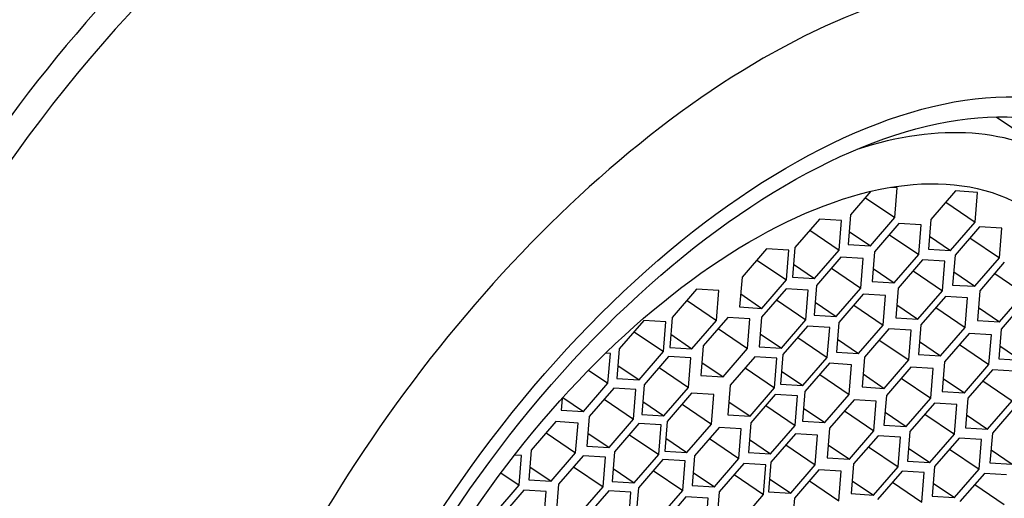
# Model space of a CAD drawing. Units: millimetres. Extents: x 0 to 1398, y 0 to 1886.
# Drawn here: x 1161 to 1176, y 551 to 558 of the extents above; entities that cross this region are included whole.
import ezdxf
from ezdxf import colors
from ezdxf.entities.mleader import LeaderData, LeaderLine
from ezdxf.math import Vec2, Vec3

# ---------------------------------------------------------------- set-up
doc = ezdxf.new("R2010")
doc.units = ezdxf.units.MM
doc.layers.add('DV6_Défaut', color=7, linetype='Continuous')
doc.layers.add('Défaut', color=7, linetype='Continuous')

# ---------------------------------------------------------------- blocks, each defined once
blk = doc.blocks.new('_DOT')
at = {"color": 0}
blk.add_line((0, 0), (-1, 0), dxfattribs=at)
at = {"color": 0, "const_width": 0.333}
blk.add_lwpolyline([(-0.1665, 0, 1), (0.1665, 0, 1)], format="xyb", close=True, dxfattribs=at)
blk = doc.blocks.new('SE5')
at = {"layer": 'DV6_Défaut', "color": 7, "linetype": 'Continuous'}
for p, q in [((1176.578, 555.568), (1175.527, 556.282)), ((1174.033, 555.21), (1173.924, 555.217)), ((1173.997, 554.761), (1174.033, 555.21)), ((1173.635, 555.159), (1173.326, 554.802)), ((1173.552, 555.063), (1173.997, 554.761)), ((1174.912, 555.164), (1174.54, 554.735)), ((1175.247, 555.143), (1174.912, 555.164)), ((1175.212, 554.694), (1175.247, 555.143)), ((1174.767, 554.996), (1175.212, 554.694)), ((1173.326, 554.802), (1173.29, 554.353)), ((1173.626, 554.332), (1173.997, 554.761)), ((1172.855, 554.738), (1172.483, 554.309)), ((1173.19, 554.717), (1172.855, 554.738)), ((1173.155, 554.268), (1173.19, 554.717)), ((1174.058, 554.671), (1173.687, 554.242)), ((1174.394, 554.65), (1174.058, 554.671)), ((1174.358, 554.201), (1174.394, 554.65)), ((1174.54, 554.735), (1174.505, 554.286)), ((1174.84, 554.266), (1175.212, 554.694)), ((1175.277, 554.62), (1174.906, 554.191)), ((1175.613, 554.6), (1175.277, 554.62)), ((1175.578, 554.151), (1175.613, 554.6)), ((1172.71, 554.57), (1173.155, 554.268)), ((1173.306, 554.55), (1173.626, 554.332)), ((1173.913, 554.503), (1174.358, 554.201)), ((1174.52, 554.483), (1174.84, 554.266)), ((1175.132, 554.453), (1175.578, 554.151)), ((1172.483, 554.309), (1172.448, 553.86)), ((1173.29, 554.353), (1173.626, 554.332)), ((1172.056, 554.288), (1171.685, 553.859)), ((1172.392, 554.267), (1172.056, 554.288)), ((1172.356, 553.818), (1172.392, 554.267)), ((1172.783, 553.84), (1173.155, 554.268)), ((1173.181, 554.165), (1172.81, 553.736)), ((1173.517, 554.144), (1173.181, 554.165)), ((1173.687, 554.242), (1173.651, 553.793)), ((1173.987, 553.773), (1174.358, 554.201)), ((1174.505, 554.286), (1174.84, 554.266)), ((1174.906, 554.191), (1174.87, 553.742)), ((1175.206, 553.722), (1175.578, 554.151)), ((1171.911, 554.12), (1172.356, 553.818)), ((1172.463, 554.057), (1172.783, 553.84)), ((1173.036, 553.997), (1173.482, 553.695)), ((1173.482, 553.695), (1173.517, 554.144)), ((1174.416, 554.123), (1174.045, 553.694)), ((1174.752, 554.102), (1174.416, 554.123)), ((1174.716, 553.653), (1174.752, 554.102)), ((1175.652, 554.085), (1175.281, 553.656)), ((1171.685, 553.859), (1171.649, 553.41)), ((1172.448, 553.86), (1172.783, 553.84)), ((1173.667, 553.99), (1173.987, 553.773)), ((1174.271, 553.955), (1174.716, 553.653)), ((1174.886, 553.939), (1175.206, 553.722)), ((1175.507, 553.918), (1175.952, 553.616)), ((1171.985, 553.389), (1172.356, 553.818)), ((1172.81, 553.736), (1172.775, 553.287)), ((1173.651, 553.793), (1173.987, 553.773)), ((1174.87, 553.742), (1175.206, 553.722)), ((1170.998, 553.677), (1170.627, 553.248)), ((1171.334, 553.657), (1170.998, 553.677)), ((1171.299, 553.207), (1171.334, 553.657)), ((1171.665, 553.607), (1171.985, 553.389)), ((1172.351, 553.685), (1171.98, 553.257)), ((1172.687, 553.665), (1172.351, 553.685)), ((1172.651, 553.216), (1172.687, 553.665)), ((1173.11, 553.267), (1173.482, 553.695)), ((1173.519, 553.605), (1173.148, 553.176)), ((1173.855, 553.584), (1173.519, 553.605)), ((1173.819, 553.135), (1173.855, 553.584)), ((1174.045, 553.694), (1174.009, 553.245)), ((1174.345, 553.225), (1174.716, 553.653)), ((1174.76, 553.57), (1174.389, 553.141)), ((1175.096, 553.55), (1174.76, 553.57)), ((1175.281, 553.656), (1175.245, 553.207)), ((1175.581, 553.187), (1175.952, 553.616)), ((1170.853, 553.509), (1171.299, 553.207)), ((1171.649, 553.41), (1171.985, 553.389)), ((1172.206, 553.518), (1172.651, 553.216)), ((1172.79, 553.484), (1173.11, 553.267)), ((1173.374, 553.437), (1173.819, 553.135)), ((1174.025, 553.442), (1174.345, 553.225)), ((1174.615, 553.403), (1175.06, 553.101)), ((1175.06, 553.101), (1175.096, 553.55)), ((1175.261, 553.404), (1175.581, 553.187)), ((1175.974, 553.502), (1175.603, 553.074)), ((1171.98, 553.257), (1171.944, 552.808)), ((1172.775, 553.287), (1173.11, 553.267)), ((1170.198, 553.204), (1169.827, 552.775)), ((1170.534, 553.184), (1170.198, 553.204)), ((1170.498, 552.734), (1170.534, 553.184)), ((1170.627, 553.248), (1170.592, 552.799)), ((1170.927, 552.779), (1171.299, 553.207)), ((1171.469, 553.251), (1171.098, 552.822)), ((1171.805, 553.231), (1171.469, 553.251)), ((1171.77, 552.782), (1171.805, 553.231)), ((1172.28, 552.787), (1172.651, 553.216)), ((1172.675, 553.118), (1172.304, 552.689)), ((1173.011, 553.097), (1172.675, 553.118)), ((1173.148, 553.176), (1173.112, 552.727)), ((1173.448, 552.707), (1173.819, 553.135)), ((1174.009, 553.245), (1174.345, 553.225)), ((1174.389, 553.141), (1174.353, 552.692)), ((1175.245, 553.207), (1175.581, 553.187)), ((1170.053, 553.036), (1170.498, 552.734)), ((1170.607, 552.996), (1170.927, 552.779)), ((1171.324, 553.084), (1171.77, 552.782)), ((1171.96, 553.004), (1172.28, 552.787)), ((1172.975, 552.648), (1173.011, 553.097)), ((1173.907, 553.077), (1173.535, 552.649)), ((1174.242, 553.057), (1173.907, 553.077)), ((1174.207, 552.608), (1174.242, 553.057)), ((1174.689, 552.672), (1175.06, 553.101)), ((1175.12, 553.009), (1174.748, 552.58)), ((1175.456, 552.988), (1175.12, 553.009)), ((1175.42, 552.539), (1175.456, 552.988)), ((1175.603, 553.074), (1175.567, 552.624)), ((1171.098, 552.822), (1171.062, 552.373)), ((1171.944, 552.808), (1172.28, 552.787)), ((1172.53, 552.95), (1172.975, 552.648)), ((1173.128, 552.924), (1173.448, 552.707)), ((1173.761, 552.91), (1174.207, 552.608)), ((1174.369, 552.889), (1174.689, 552.672)), ((1174.975, 552.841), (1175.42, 552.539)), ((1175.583, 552.821), (1175.903, 552.604)), ((1169.693, 552.704), (1169.62, 552.709)), ((1169.657, 552.255), (1169.693, 552.704)), ((1169.827, 552.775), (1169.791, 552.326)), ((1170.127, 552.306), (1170.498, 552.734)), ((1170.575, 552.66), (1170.204, 552.231)), ((1170.911, 552.64), (1170.575, 552.66)), ((1170.592, 552.799), (1170.927, 552.779)), ((1171.398, 552.353), (1171.77, 552.782)), ((1171.878, 552.657), (1171.506, 552.229)), ((1172.213, 552.637), (1171.878, 552.657)), ((1172.304, 552.689), (1172.268, 552.24)), ((1173.112, 552.727), (1173.448, 552.707)), ((1174.353, 552.692), (1174.689, 552.672)), ((1169.807, 552.523), (1170.127, 552.306)), ((1170.875, 552.191), (1170.911, 552.64)), ((1171.078, 552.57), (1171.398, 552.353)), ((1172.178, 552.188), (1172.213, 552.637)), ((1172.604, 552.22), (1172.975, 552.648)), ((1173.007, 552.558), (1172.635, 552.129)), ((1173.342, 552.537), (1173.007, 552.558)), ((1173.307, 552.088), (1173.342, 552.537)), ((1173.535, 552.649), (1173.5, 552.2)), ((1173.835, 552.179), (1174.207, 552.608)), ((1174.748, 552.58), (1174.713, 552.131)), ((1175.049, 552.111), (1175.42, 552.539)), ((1175.567, 552.624), (1175.903, 552.604)), ((1169.365, 552.454), (1169.657, 552.255)), ((1170.43, 552.493), (1170.875, 552.191)), ((1171.062, 552.373), (1171.398, 552.353)), ((1171.733, 552.49), (1172.178, 552.188)), ((1172.284, 552.437), (1172.604, 552.22)), ((1172.862, 552.39), (1173.307, 552.088)), ((1173.515, 552.396), (1173.835, 552.179)), ((1174.239, 552.5), (1173.868, 552.072)), ((1174.575, 552.48), (1174.239, 552.5)), ((1174.539, 552.031), (1174.575, 552.48)), ((1175.471, 552.46), (1175.099, 552.031)), ((1175.806, 552.44), (1175.471, 552.46)), ((1169.286, 551.827), (1169.657, 552.255)), ((1169.791, 552.326), (1170.127, 552.306)), ((1170.204, 552.231), (1170.168, 551.782)), ((1171.506, 552.229), (1171.471, 551.78)), ((1172.268, 552.24), (1172.604, 552.22)), ((1174.094, 552.333), (1174.539, 552.031)), ((1174.728, 552.328), (1175.049, 552.111)), ((1175.326, 552.293), (1175.771, 551.991)), ((1169.745, 552.181), (1169.374, 551.752)), ((1170.081, 552.16), (1169.745, 552.181)), ((1170.045, 551.711), (1170.081, 552.16)), ((1170.504, 551.762), (1170.875, 552.191)), ((1170.923, 552.106), (1170.552, 551.678)), ((1171.259, 552.086), (1170.923, 552.106)), ((1171.223, 551.637), (1171.259, 552.086)), ((1171.807, 551.759), (1172.178, 552.188)), ((1172.188, 552.085), (1171.817, 551.656)), ((1172.524, 552.065), (1172.188, 552.085)), ((1172.488, 551.616), (1172.524, 552.065)), ((1172.635, 552.129), (1172.6, 551.68)), ((1172.935, 551.66), (1173.307, 552.088)), ((1173.5, 552.2), (1173.835, 552.179)), ((1173.868, 552.072), (1173.832, 551.623)), ((1174.713, 552.131), (1175.049, 552.111)), ((1168.964, 552.027), (1168.95, 551.847)), ((1168.974, 552.038), (1169.286, 551.827)), ((1169.6, 552.013), (1170.045, 551.711)), ((1170.184, 551.979), (1170.504, 551.762)), ((1170.778, 551.939), (1171.223, 551.637)), ((1171.486, 551.976), (1171.807, 551.759)), ((1172.043, 551.918), (1172.488, 551.616)), ((1173.38, 552.004), (1173.009, 551.576)), ((1173.716, 551.984), (1173.38, 552.004)), ((1173.68, 551.535), (1173.716, 551.984)), ((1174.168, 551.602), (1174.539, 552.031)), ((1174.597, 551.956), (1174.225, 551.527)), ((1174.933, 551.935), (1174.597, 551.956)), ((1174.897, 551.486), (1174.933, 551.935)), ((1175.099, 552.031), (1175.064, 551.582)), ((1175.399, 551.562), (1175.771, 551.991)), ((1175.842, 551.93), (1175.471, 551.501)), ((1168.95, 551.847), (1169.286, 551.827)), ((1170.168, 551.782), (1170.504, 551.762)), ((1171.471, 551.78), (1171.807, 551.759)), ((1172.615, 551.877), (1172.935, 551.66)), ((1173.235, 551.837), (1173.68, 551.535)), ((1173.848, 551.819), (1174.168, 551.602)), ((1174.452, 551.788), (1174.897, 551.486)), ((1175.079, 551.779), (1175.399, 551.562)), ((1168.868, 551.675), (1168.497, 551.246)), ((1169.204, 551.654), (1168.868, 551.675)), ((1169.168, 551.205), (1169.204, 551.654)), ((1169.374, 551.752), (1169.338, 551.303)), ((1169.674, 551.283), (1170.045, 551.711)), ((1170.126, 551.646), (1169.755, 551.217)), ((1170.462, 551.625), (1170.126, 551.646)), ((1170.426, 551.176), (1170.462, 551.625)), ((1170.552, 551.678), (1170.516, 551.229)), ((1170.852, 551.208), (1171.223, 551.637)), ((1171.817, 551.656), (1171.781, 551.207)), ((1172.117, 551.187), (1172.488, 551.616)), ((1172.6, 551.68), (1172.935, 551.66)), ((1173.832, 551.623), (1174.168, 551.602)), ((1168.723, 551.507), (1169.168, 551.205)), ((1169.354, 551.5), (1169.674, 551.283)), ((1169.981, 551.478), (1170.426, 551.176)), ((1171.338, 551.589), (1170.966, 551.16)), ((1171.673, 551.568), (1171.338, 551.589)), ((1171.638, 551.119), (1171.673, 551.568)), ((1172.492, 551.491), (1172.12, 551.063)), ((1172.827, 551.471), (1172.492, 551.491)), ((1172.792, 551.022), (1172.827, 551.471)), ((1173.009, 551.576), (1172.973, 551.127)), ((1173.309, 551.106), (1173.68, 551.535)), ((1174.225, 551.527), (1174.19, 551.078)), ((1174.526, 551.057), (1174.897, 551.486)), ((1175.064, 551.582), (1175.399, 551.562)), ((1175.471, 551.501), (1175.435, 551.052)), ((1170.532, 551.425), (1170.852, 551.208)), ((1171.193, 551.421), (1171.638, 551.119)), ((1171.797, 551.404), (1172.117, 551.187)), ((1172.347, 551.324), (1172.792, 551.022)), ((1172.989, 551.323), (1173.309, 551.106)), ((1173.744, 551.463), (1173.373, 551.035)), ((1174.08, 551.443), (1173.744, 551.463)), ((1174.045, 550.994), (1174.08, 551.443)), ((1174.97, 551.426), (1174.598, 550.997)), ((1175.305, 551.406), (1174.97, 551.426)), ((1175.27, 550.956), (1175.305, 551.406)), ((1168.35, 551.161), (1168.244, 551.168)), ((1168.497, 551.246), (1168.461, 550.797)), ((1168.797, 550.776), (1169.168, 551.205)), ((1169.338, 551.303), (1169.674, 551.283)), ((1169.755, 551.217), (1169.719, 550.768)), ((1170.055, 550.748), (1170.426, 551.176)), ((1170.516, 551.229), (1170.852, 551.208)), ((1171.781, 551.207), (1172.117, 551.187)), ((1173.599, 551.296), (1174.045, 550.994)), ((1174.205, 551.275), (1174.526, 551.057)), ((1174.825, 551.259), (1175.27, 550.956)), ((1175.451, 551.249), (1175.771, 551.032)), ((1168.315, 550.712), (1168.35, 551.161)), ((1169.282, 551.159), (1168.911, 550.73)), ((1169.618, 551.138), (1169.282, 551.159)), ((1169.582, 550.689), (1169.618, 551.138)), ((1170.488, 551.104), (1170.117, 550.675)), ((1170.824, 551.083), (1170.488, 551.104)), ((1170.788, 550.634), (1170.824, 551.083)), ((1170.966, 551.16), (1170.931, 550.711)), ((1171.266, 550.69), (1171.638, 551.119)), ((1171.712, 551.041), (1171.34, 550.612)), ((1172.047, 551.021), (1171.712, 551.041)), ((1172.012, 550.572), (1172.047, 551.021)), ((1172.12, 551.063), (1172.085, 550.614)), ((1172.421, 550.593), (1172.792, 551.022)), ((1172.973, 551.127), (1173.309, 551.106)), ((1173.373, 551.035), (1173.338, 550.586)), ((1174.19, 551.078), (1174.526, 551.057)), ((1175.435, 551.052), (1175.771, 551.032)), ((1168.039, 550.899), (1168.315, 550.712)), ((1168.477, 550.994), (1168.797, 550.776)), ((1169.137, 550.991), (1169.582, 550.689)), ((1169.735, 550.965), (1170.055, 550.748)), ((1170.343, 550.936), (1170.788, 550.634)), ((1170.946, 550.908), (1171.266, 550.69)), ((1171.567, 550.874), (1172.012, 550.572)), ((1172.848, 550.946), (1172.477, 550.517)), ((1173.184, 550.926), (1172.848, 550.946)), ((1173.149, 550.477), (1173.184, 550.926)), ((1173.673, 550.565), (1174.045, 550.994)), ((1174.106, 550.927), (1173.734, 550.498)), ((1174.441, 550.907), (1174.106, 550.927)), ((1174.406, 550.458), (1174.441, 550.907)), ((1174.598, 550.997), (1174.563, 550.548)), ((1174.899, 550.528), (1175.27, 550.956)), ((1175.351, 550.893), (1174.98, 550.465)), ((1175.687, 550.873), (1175.351, 550.893)), ((1168.461, 550.797), (1168.797, 550.776)), ((1168.911, 550.73), (1168.875, 550.281)), ((1169.719, 550.768), (1170.055, 550.748)), ((1172.1, 550.811), (1172.421, 550.593)), ((1172.703, 550.779), (1173.149, 550.477)), ((1173.353, 550.782), (1173.673, 550.565)), ((1173.961, 550.76), (1174.406, 550.458)), ((1174.578, 550.745), (1174.899, 550.528)), ((1175.206, 550.726), (1175.652, 550.424)), ((1167.944, 550.284), (1168.315, 550.712)), ((1168.385, 550.641), (1168.014, 550.212)), ((1168.721, 550.62), (1168.385, 550.641)), ((1168.685, 550.171), (1168.721, 550.62)), ((1169.211, 550.261), (1169.582, 550.689)), ((1169.67, 550.631), (1169.298, 550.202)), ((1170.005, 550.611), (1169.67, 550.631)), ((1169.97, 550.162), (1170.005, 550.611)), ((1170.117, 550.675), (1170.081, 550.226)), ((1170.417, 550.206), (1170.788, 550.634)), ((1170.931, 550.711), (1171.266, 550.69)), ((1171.34, 550.612), (1171.305, 550.163)), ((1172.085, 550.614), (1172.421, 550.593)), ((1173.338, 550.586), (1173.673, 550.565)), ((1170.837, 550.536), (1170.466, 550.107)), ((1171.173, 550.516), (1170.837, 550.536)), ((1171.137, 550.067), (1171.173, 550.516)), ((1171.64, 550.143), (1172.012, 550.572)), ((1172.477, 550.517), (1172.442, 550.068)), ((1174.563, 550.548), (1174.899, 550.528))]:
    blk.add_line(p, q, dxfattribs=at)
for centre, major_axis, start_param, end_param in [((1159.501, 555.819), (-7.158, -10.551), 3.141593, 5.193073), ((1165.568, 551.703), (7.158, 10.551), 0, 3.486294), ((1165.568, 551.703), (-6.737, -9.931), 3.141593, 6.283185), ((1165.568, 551.703), (-6.737, -9.931), 3.141593, 6.283185), ((1171.266, 547.837), (-6.737, -9.931), 2.807319, 5.126636), ((1171.312, 547.806), (5.266, 7.762), 0, 0.590102), ((1171.312, 547.806), (5.266, 7.762), 2.551491, 6.283185), ((1171.052, 547.983), (4.772, 7.034), 3.176842, 6.247936)]:
    blk.add_ellipse(centre, major_axis=major_axis, ratio=0.524834, start_param=start_param, end_param=end_param, dxfattribs=at)
for centre, major_axis in [((1171.767, 547.498), (-5.808, -8.561)), ((1171.767, 547.498), (-5.614, -8.276)), ((1171.312, 547.806), (4.772, 7.034))]:
    blk.add_ellipse(centre, major_axis=major_axis, ratio=0.524834, dxfattribs=at)

msp = doc.modelspace()

# ---------------------------------------------------------------- block references
at = {"layer": 'Défaut'}
msp.add_blockref('SE5', (0, 0), dxfattribs=at)

# ---------------------------------------------------------------- leaders
at = {"layer": 'Défaut', "color": 7, "linetype": 'Continuous'}
ml = msp.add_multileader_mtext('Standard', dxfattribs=at)
ml.set_content('{\\pxsm0.9;\\fSolid Edge ISO|b1||i0||c0|p34;\\W1.;11/10/2017\\P}', color=256)
ml.set_leader_properties()
ml.set_arrow_properties(name='DOT')
ml.build(insert=Vec2(0, 0))
ml.multileader.update_dxf_attribs({"leader_type": 0, "dogleg_length": 0, "arrow_head_size": 12})
ctx = ml.context
ctx.base_point, ctx.char_height, ctx.arrow_head_size, ctx.landing_gap_size = Vec3(1095.637, 1878.835), 12, 12, 4.2
notes = []
notes.append((ctx, [(0, (0, 0, 0), (0, 0), (1, 0), 1, [])]))
ctx.mtext.insert = Vec3(1097.637, 1884.955)
for ctx, leaders in notes:
    for number, flags, end, landing, length, lines in leaders:
        leader = LeaderData()
        leader.index, (leader.has_last_leader_line, leader.has_dogleg_vector, leader.attachment_direction) = number, flags
        leader.last_leader_point, leader.dogleg_vector, leader.dogleg_length = Vec3(end), Vec3(landing), length
        for number, points, colour, breaks in lines:
            line = LeaderLine()
            line.index, line.vertices, line.color, line.breaks = number, Vec3.list(points), colors.encode_raw_color(colour), breaks
            leader.lines.append(line)
        ctx.leaders.append(leader)

doc.saveas('drawing.dxf')
